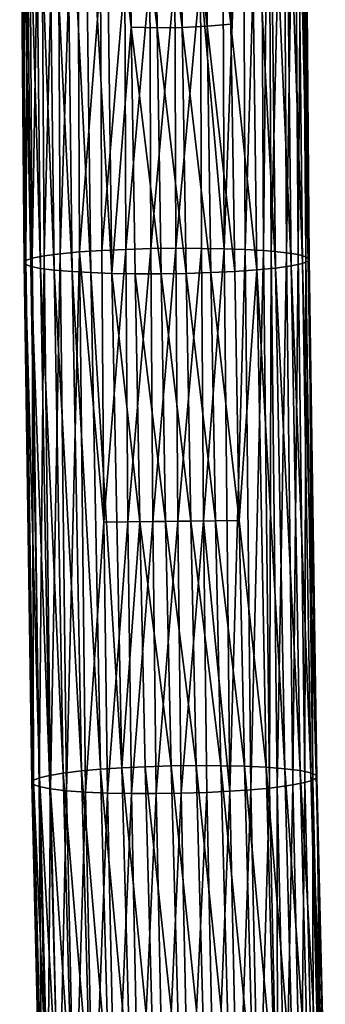
# Model space of a CAD drawing. Units: metres. Extents: x -0.056 to 0.136, y -0.208 to 0.091.
# Drawn here: x -0.056 to -0.039, y -0.076 to -0.021 of the extents above; entities that cross this region are included whole.
import ezdxf

# ---------------------------------------------------------------- set-up
doc = ezdxf.new("R2010")
doc.units = ezdxf.units.M
doc.layers.add('Object_84', color=8, linetype='CONTINUOUS')

msp = doc.modelspace()

# ---------------------------------------------------------------- linework, layer by layer
at = {"layer": 'Object_84'}
for points in [[(-0.044866, -0.033926, -0.243401), (-0.046208, -0.018709, -0.24177), (-0.044985, -0.004351, -0.23796)], [(-0.044985, -0.004351, -0.23796), (-0.043827, -0.004524, -0.237327), (-0.044866, -0.033926, -0.243401)], [(-0.055145, -0.005251, -0.235033), (-0.054219, -0.004911, -0.236205), (-0.054973, -0.034325, -0.240191)], [(-0.054219, -0.004911, -0.236205), (-0.054068, -0.034205, -0.241422), (-0.054973, -0.034325, -0.240191)], [(-0.054219, -0.004911, -0.236205), (-0.053118, -0.004632, -0.237158), (-0.054068, -0.034205, -0.241422)], [(-0.053118, -0.004632, -0.237158), (-0.052983, -0.034103, -0.242427), (-0.054068, -0.034205, -0.241422)], [(-0.053118, -0.004632, -0.237158), (-0.051803, -0.018857, -0.24121), (-0.052983, -0.034103, -0.242427)], [(-0.044866, -0.033926, -0.243401), (-0.043827, -0.004524, -0.237327), (-0.043697, -0.03397, -0.242765)], [(-0.043827, -0.004524, -0.237327), (-0.042812, -0.004744, -0.236534), (-0.043697, -0.03397, -0.242765)], [(-0.042812, -0.004744, -0.236534), (-0.042668, -0.03403, -0.241962), (-0.043697, -0.03397, -0.242765)], [(-0.042812, -0.004744, -0.236534), (-0.042391, -0.00486, -0.236117), (-0.042668, -0.03403, -0.241962)], [(-0.042391, -0.00486, -0.236117), (-0.04224, -0.034063, -0.241537), (-0.042668, -0.03403, -0.241962)], [(-0.041555, -0.005159, -0.235049), (-0.04224, -0.034063, -0.241537), (-0.042391, -0.00486, -0.236117)], [(-0.05583, -0.005638, -0.23369), (-0.055145, -0.005251, -0.235033), (-0.055634, -0.034457, -0.238788)], [(-0.055634, -0.034457, -0.238788), (-0.055145, -0.005251, -0.235033), (-0.054973, -0.034325, -0.240191)], [(-0.041386, -0.034151, -0.240445), (-0.04224, -0.034063, -0.241537), (-0.041555, -0.005159, -0.235049)], [(-0.040922, -0.005495, -0.233856), (-0.041386, -0.034151, -0.240445), (-0.041555, -0.005159, -0.235049)], [(-0.040733, -0.034253, -0.239221), (-0.041386, -0.034151, -0.240445), (-0.040922, -0.005495, -0.233856)], [(-0.040513, -0.005859, -0.23257), (-0.040733, -0.034253, -0.239221), (-0.040922, -0.005495, -0.233856)], [(-0.056337, -0.006397, -0.231039), (-0.056206, -0.006012, -0.232385), (-0.056095, -0.034708, -0.236034)], [(-0.056206, -0.006012, -0.232385), (-0.05583, -0.005638, -0.23369), (-0.055987, -0.034582, -0.237431)], [(-0.056095, -0.034708, -0.236034), (-0.056206, -0.006012, -0.232385), (-0.055987, -0.034582, -0.237431)], [(-0.055987, -0.034582, -0.237431), (-0.05583, -0.005638, -0.23369), (-0.055634, -0.034457, -0.238788)], [(-0.040301, -0.034367, -0.237896), (-0.040733, -0.034253, -0.239221), (-0.040513, -0.005859, -0.23257)], [(-0.040339, -0.006269, -0.231127), (-0.040301, -0.034367, -0.237896), (-0.040513, -0.005859, -0.23257)], [(-0.05628, -0.006672, -0.230073), (-0.056337, -0.006397, -0.231039), (-0.056021, -0.034796, -0.235035)], [(-0.056021, -0.034796, -0.235035), (-0.056337, -0.006397, -0.231039), (-0.056095, -0.034708, -0.236034)], [(-0.040434, -0.006654, -0.229778), (-0.040102, -0.034498, -0.236405), (-0.040339, -0.006269, -0.231127)], [(-0.040102, -0.034498, -0.236405), (-0.040301, -0.034367, -0.237896), (-0.040339, -0.006269, -0.231127)], [(-0.055991, -0.007046, -0.228754), (-0.05628, -0.006672, -0.230073), (-0.055709, -0.034915, -0.233674)], [(-0.055709, -0.034915, -0.233674), (-0.05628, -0.006672, -0.230073), (-0.056021, -0.034796, -0.235035)], [(-0.05547, -0.007398, -0.227509), (-0.055991, -0.007046, -0.228754), (-0.055167, -0.035023, -0.232393)], [(-0.055167, -0.035023, -0.232393), (-0.055991, -0.007046, -0.228754), (-0.055709, -0.034915, -0.233674)], [(-0.040773, -0.007031, -0.228465), (-0.041422, -0.007424, -0.227101), (-0.040489, -0.034749, -0.233641)], [(-0.040434, -0.006654, -0.229778), (-0.040773, -0.007031, -0.228465), (-0.040173, -0.034623, -0.235007)], [(-0.040173, -0.034623, -0.235007), (-0.040773, -0.007031, -0.228465), (-0.040489, -0.034749, -0.233641)], [(-0.040173, -0.034623, -0.235007), (-0.040102, -0.034498, -0.236405), (-0.040434, -0.006654, -0.229778)], [(-0.054734, -0.007718, -0.226371), (-0.05547, -0.007398, -0.227509), (-0.05441, -0.035118, -0.231228)], [(-0.05441, -0.035118, -0.231228), (-0.05547, -0.007398, -0.227509), (-0.055167, -0.035023, -0.232393)], [(-0.053739, -0.008012, -0.225315), (-0.054734, -0.007718, -0.226371), (-0.053397, -0.035203, -0.230152)], [(-0.053397, -0.035203, -0.230152), (-0.054734, -0.007718, -0.226371), (-0.05441, -0.035118, -0.231228)], [(-0.041422, -0.007424, -0.227101), (-0.042319, -0.007771, -0.225903), (-0.041115, -0.034883, -0.232217)], [(-0.040489, -0.034749, -0.233641), (-0.041422, -0.007424, -0.227101), (-0.041115, -0.034883, -0.232217)], [(-0.053397, -0.035203, -0.230152), (-0.052349, -0.035262, -0.229369), (-0.053739, -0.008012, -0.225315)], [(-0.053739, -0.008012, -0.225315), (-0.052349, -0.035262, -0.229369), (-0.052704, -0.008226, -0.224542)], [(-0.052349, -0.035262, -0.229369), (-0.051163, -0.035303, -0.228758), (-0.052704, -0.008226, -0.224542)], [(-0.052704, -0.008226, -0.224542), (-0.051163, -0.035303, -0.228758), (-0.051528, -0.008392, -0.223931)], [(-0.043396, -0.008058, -0.224923), (-0.044639, -0.008285, -0.224153), (-0.044492, -0.021337, -0.227196)], [(-0.043396, -0.008058, -0.224923), (-0.044492, -0.021337, -0.227196), (-0.04305, -0.035109, -0.229926)], [(-0.042319, -0.007771, -0.225903), (-0.043396, -0.008058, -0.224923), (-0.04199, -0.035005, -0.23096)], [(-0.04199, -0.035005, -0.23096), (-0.043396, -0.008058, -0.224923), (-0.04305, -0.035109, -0.229926)], [(-0.041115, -0.034883, -0.232217), (-0.042319, -0.007771, -0.225903), (-0.04199, -0.035005, -0.23096)], [(-0.050243, -0.008504, -0.223512), (-0.051528, -0.008392, -0.223931), (-0.050091, -0.021509, -0.226503)], [(-0.050091, -0.021509, -0.226503), (-0.051528, -0.008392, -0.223931), (-0.051163, -0.035303, -0.228758)], [(-0.048791, -0.008555, -0.223301), (-0.050243, -0.008504, -0.223512), (-0.048638, -0.021535, -0.226296)], [(-0.048638, -0.021535, -0.226296), (-0.050243, -0.008504, -0.223512), (-0.050091, -0.021509, -0.226503)], [(-0.047384, -0.008534, -0.223341), (-0.048791, -0.008555, -0.223301), (-0.047232, -0.021514, -0.226347)], [(-0.047232, -0.021514, -0.226347), (-0.048791, -0.008555, -0.223301), (-0.048638, -0.021535, -0.226296)], [(-0.045985, -0.008445, -0.223624), (-0.047384, -0.008534, -0.223341), (-0.045835, -0.021448, -0.226646)], [(-0.047384, -0.008534, -0.223341), (-0.047232, -0.021514, -0.226347), (-0.045835, -0.021448, -0.226646)], [(-0.044492, -0.021337, -0.227196), (-0.044639, -0.008285, -0.224153), (-0.045985, -0.008445, -0.223624)], [(-0.045985, -0.008445, -0.223624), (-0.045835, -0.021448, -0.226646), (-0.044492, -0.021337, -0.227196)], [(-0.051803, -0.018857, -0.24121), (-0.050451, -0.018752, -0.241726), (-0.051736, -0.034019, -0.243213)], [(-0.050451, -0.018752, -0.241726), (-0.050389, -0.033956, -0.24375), (-0.051736, -0.034019, -0.243213)], [(-0.050451, -0.018752, -0.241726), (-0.04905, -0.018693, -0.241991), (-0.050389, -0.033956, -0.24375)], [(-0.04905, -0.018693, -0.241991), (-0.048991, -0.033915, -0.244033), (-0.050389, -0.033956, -0.24375)], [(-0.04905, -0.018693, -0.241991), (-0.047646, -0.018678, -0.242008), (-0.048991, -0.033915, -0.244033)], [(-0.047646, -0.018678, -0.242008), (-0.047587, -0.033897, -0.244066), (-0.048991, -0.033915, -0.244033)], [(-0.047646, -0.018678, -0.242008), (-0.046208, -0.018709, -0.24177), (-0.047587, -0.033897, -0.244066)], [(-0.046208, -0.018709, -0.24177), (-0.046146, -0.033901, -0.24384), (-0.047587, -0.033897, -0.244066)], [(-0.044866, -0.033926, -0.243401), (-0.046146, -0.033901, -0.24384), (-0.046208, -0.018709, -0.24177)], [(-0.051803, -0.018857, -0.24121), (-0.051736, -0.034019, -0.243213), (-0.052983, -0.034103, -0.242427)], [(-0.050091, -0.021509, -0.226503), (-0.051163, -0.035303, -0.228758), (-0.049871, -0.035325, -0.228346)], [(-0.048638, -0.021535, -0.226296), (-0.050091, -0.021509, -0.226503), (-0.048415, -0.035326, -0.228152)], [(-0.048415, -0.035326, -0.228152), (-0.050091, -0.021509, -0.226503), (-0.049871, -0.035325, -0.228346)], [(-0.047232, -0.021514, -0.226347), (-0.048638, -0.021535, -0.226296), (-0.04701, -0.035305, -0.228218)], [(-0.045835, -0.021448, -0.226646), (-0.047232, -0.021514, -0.226347), (-0.045616, -0.035261, -0.228536)], [(-0.045616, -0.035261, -0.228536), (-0.047232, -0.021514, -0.226347), (-0.04701, -0.035305, -0.228218)], [(-0.044492, -0.021337, -0.227196), (-0.045835, -0.021448, -0.226646), (-0.044279, -0.035195, -0.229107)], [(-0.045835, -0.021448, -0.226646), (-0.045616, -0.035261, -0.228536), (-0.044279, -0.035195, -0.229107)], [(-0.044492, -0.021337, -0.227196), (-0.044279, -0.035195, -0.229107), (-0.04305, -0.035109, -0.229926)], [(-0.04701, -0.035305, -0.228218), (-0.048638, -0.021535, -0.226296), (-0.048415, -0.035326, -0.228152)], [(-0.054973, -0.034325, -0.240191), (-0.054068, -0.034205, -0.241422), (-0.054603, -0.064194, -0.240028)], [(-0.054068, -0.034205, -0.241422), (-0.053718, -0.064297, -0.241274), (-0.054603, -0.064194, -0.240028)], [(-0.054068, -0.034205, -0.241422), (-0.052983, -0.034103, -0.242427), (-0.053718, -0.064297, -0.241274)], [(-0.052983, -0.034103, -0.242427), (-0.052649, -0.064375, -0.2423), (-0.053718, -0.064297, -0.241274)], [(-0.051736, -0.034019, -0.243213), (-0.051614, -0.049257, -0.24386), (-0.052983, -0.034103, -0.242427)], [(-0.052983, -0.034103, -0.242427), (-0.051614, -0.049257, -0.24386), (-0.052649, -0.064375, -0.2423)], [(-0.051736, -0.034019, -0.243213), (-0.050389, -0.033956, -0.24375), (-0.051614, -0.049257, -0.24386)], [(-0.050389, -0.033956, -0.24375), (-0.050272, -0.049237, -0.244413), (-0.051614, -0.049257, -0.24386)], [(-0.050389, -0.033956, -0.24375), (-0.048991, -0.033915, -0.244033), (-0.050272, -0.049237, -0.244413)], [(-0.048991, -0.033915, -0.244033), (-0.048876, -0.049216, -0.244711), (-0.050272, -0.049237, -0.244413)], [(-0.048991, -0.033915, -0.244033), (-0.047587, -0.033897, -0.244066), (-0.048876, -0.049216, -0.244711)], [(-0.047587, -0.033897, -0.244066), (-0.047473, -0.049195, -0.244758), (-0.048876, -0.049216, -0.244711)], [(-0.047587, -0.033897, -0.244066), (-0.046146, -0.033901, -0.24384), (-0.047473, -0.049195, -0.244758)], [(-0.04603, -0.049174, -0.244546), (-0.047473, -0.049195, -0.244758), (-0.046146, -0.033901, -0.24384)], [(-0.04603, -0.049174, -0.244546), (-0.046146, -0.033901, -0.24384), (-0.044866, -0.033926, -0.243401)], [(-0.044551, -0.064326, -0.243425), (-0.04603, -0.049174, -0.244546), (-0.044866, -0.033926, -0.243401)], [(-0.044866, -0.033926, -0.243401), (-0.043697, -0.03397, -0.242765), (-0.044551, -0.064326, -0.243425)], [(-0.043697, -0.03397, -0.242765), (-0.043372, -0.064244, -0.242811), (-0.044551, -0.064326, -0.243425)], [(-0.043697, -0.03397, -0.242765), (-0.042668, -0.03403, -0.241962), (-0.043372, -0.064244, -0.242811)], [(-0.042668, -0.03403, -0.241962), (-0.04233, -0.064148, -0.242028), (-0.043372, -0.064244, -0.242811)], [(-0.042668, -0.03403, -0.241962), (-0.04224, -0.034063, -0.241537), (-0.04233, -0.064148, -0.242028)], [(-0.04224, -0.034063, -0.241537), (-0.041896, -0.064099, -0.241612), (-0.04233, -0.064148, -0.242028)], [(-0.041386, -0.034151, -0.240445), (-0.041896, -0.064099, -0.241612), (-0.04224, -0.034063, -0.241537)], [(-0.041024, -0.063978, -0.240537), (-0.041896, -0.064099, -0.241612), (-0.041386, -0.034151, -0.240445)], [(-0.040733, -0.034253, -0.239221), (-0.041024, -0.063978, -0.240537), (-0.041386, -0.034151, -0.240445)], [(-0.056095, -0.034708, -0.236034), (-0.055987, -0.034582, -0.237431), (-0.055658, -0.06381, -0.235854)], [(-0.056021, -0.034796, -0.235035), (-0.056095, -0.034708, -0.236034), (-0.055568, -0.063712, -0.234857)], [(-0.055568, -0.063712, -0.234857), (-0.056095, -0.034708, -0.236034), (-0.055658, -0.06381, -0.235854)], [(-0.055987, -0.034582, -0.237431), (-0.055634, -0.034457, -0.238788), (-0.055572, -0.063944, -0.237251)], [(-0.055658, -0.06381, -0.235854), (-0.055987, -0.034582, -0.237431), (-0.055572, -0.063944, -0.237251)], [(-0.055634, -0.034457, -0.238788), (-0.054973, -0.034325, -0.240191), (-0.055241, -0.064069, -0.238614)], [(-0.055572, -0.063944, -0.237251), (-0.055634, -0.034457, -0.238788), (-0.055241, -0.064069, -0.238614)], [(-0.054973, -0.034325, -0.240191), (-0.054603, -0.064194, -0.240028), (-0.055241, -0.064069, -0.238614)], [(-0.040489, -0.034749, -0.233641), (-0.041115, -0.034883, -0.232217), (-0.040018, -0.063302, -0.233755)], [(-0.040351, -0.063847, -0.239326), (-0.041024, -0.063978, -0.240537), (-0.040733, -0.034253, -0.239221)], [(-0.040301, -0.034367, -0.237896), (-0.040351, -0.063847, -0.239326), (-0.040733, -0.034253, -0.239221)], [(-0.040173, -0.034623, -0.235007), (-0.040489, -0.034749, -0.233641), (-0.039724, -0.063429, -0.235126)], [(-0.039724, -0.063429, -0.235126), (-0.040489, -0.034749, -0.233641), (-0.040018, -0.063302, -0.233755)], [(-0.039898, -0.063711, -0.238011), (-0.040351, -0.063847, -0.239326), (-0.040301, -0.034367, -0.237896)], [(-0.040102, -0.034498, -0.236405), (-0.039898, -0.063711, -0.238011), (-0.040301, -0.034367, -0.237896)], [(-0.040173, -0.034623, -0.235007), (-0.039675, -0.063563, -0.236524), (-0.040102, -0.034498, -0.236405)], [(-0.039724, -0.063429, -0.235126), (-0.039675, -0.063563, -0.236524), (-0.040173, -0.034623, -0.235007)], [(-0.039675, -0.063563, -0.236524), (-0.039898, -0.063711, -0.238011), (-0.040102, -0.034498, -0.236405)], [(-0.055709, -0.034915, -0.233674), (-0.056021, -0.034796, -0.235035), (-0.055234, -0.063574, -0.233503)], [(-0.055234, -0.063574, -0.233503), (-0.056021, -0.034796, -0.235035), (-0.055568, -0.063712, -0.234857)], [(-0.055167, -0.035023, -0.232393), (-0.055709, -0.034915, -0.233674), (-0.054671, -0.06344, -0.232233)], [(-0.054671, -0.06344, -0.232233), (-0.055709, -0.034915, -0.233674), (-0.055234, -0.063574, -0.233503)], [(-0.05441, -0.035118, -0.231228), (-0.055167, -0.035023, -0.232393), (-0.053896, -0.063314, -0.231083)], [(-0.053896, -0.063314, -0.231083), (-0.055167, -0.035023, -0.232393), (-0.054671, -0.06344, -0.232233)], [(-0.053397, -0.035203, -0.230152), (-0.05441, -0.035118, -0.231228), (-0.052866, -0.063192, -0.230027)], [(-0.052866, -0.063192, -0.230027), (-0.05441, -0.035118, -0.231228), (-0.053896, -0.063314, -0.231083)], [(-0.052866, -0.063192, -0.230027), (-0.051806, -0.063097, -0.229264), (-0.053397, -0.035203, -0.230152)], [(-0.053397, -0.035203, -0.230152), (-0.051806, -0.063097, -0.229264), (-0.052349, -0.035262, -0.229369)], [(-0.051806, -0.063097, -0.229264), (-0.05061, -0.063017, -0.228676), (-0.052349, -0.035262, -0.229369)], [(-0.052349, -0.035262, -0.229369), (-0.05061, -0.063017, -0.228676), (-0.051163, -0.035303, -0.228758)], [(-0.051163, -0.035303, -0.228758), (-0.05061, -0.063017, -0.228676), (-0.049611, -0.049235, -0.22895)], [(-0.049871, -0.035325, -0.228346), (-0.051163, -0.035303, -0.228758), (-0.049611, -0.049235, -0.22895)], [(-0.04701, -0.035305, -0.228218), (-0.048415, -0.035326, -0.228152), (-0.046749, -0.049193, -0.228851)], [(-0.045616, -0.035261, -0.228536), (-0.04701, -0.035305, -0.228218), (-0.045358, -0.049172, -0.229184)], [(-0.045358, -0.049172, -0.229184), (-0.04701, -0.035305, -0.228218), (-0.046749, -0.049193, -0.228851)], [(-0.044279, -0.035195, -0.229107), (-0.045616, -0.035261, -0.228536), (-0.044027, -0.049152, -0.229771)], [(-0.044027, -0.049152, -0.229771), (-0.045616, -0.035261, -0.228536), (-0.045358, -0.049172, -0.229184)], [(-0.04305, -0.035109, -0.229926), (-0.044279, -0.035195, -0.229107), (-0.044027, -0.049152, -0.229771)], [(-0.04305, -0.035109, -0.229926), (-0.044027, -0.049152, -0.229771), (-0.042518, -0.062987, -0.229996)], [(-0.04199, -0.035005, -0.23096), (-0.04305, -0.035109, -0.229926), (-0.041475, -0.063068, -0.231049)], [(-0.041475, -0.063068, -0.231049), (-0.04305, -0.035109, -0.229926), (-0.042518, -0.062987, -0.229996)], [(-0.041115, -0.034883, -0.232217), (-0.04199, -0.035005, -0.23096), (-0.04062, -0.063175, -0.232321)], [(-0.04062, -0.063175, -0.232321), (-0.04199, -0.035005, -0.23096), (-0.041475, -0.063068, -0.231049)], [(-0.040018, -0.063302, -0.233755), (-0.041115, -0.034883, -0.232217), (-0.04062, -0.063175, -0.232321)], [(-0.048415, -0.035326, -0.228152), (-0.049871, -0.035325, -0.228346), (-0.048154, -0.049214, -0.22877)], [(-0.049871, -0.035325, -0.228346), (-0.049611, -0.049235, -0.22895), (-0.048154, -0.049214, -0.22877)], [(-0.046749, -0.049193, -0.228851), (-0.048415, -0.035326, -0.228152), (-0.048154, -0.049214, -0.22877)], [(-0.051614, -0.049257, -0.24386), (-0.051415, -0.064429, -0.243108), (-0.052649, -0.064375, -0.2423)], [(-0.051614, -0.049257, -0.24386), (-0.050272, -0.049237, -0.244413), (-0.051415, -0.064429, -0.243108)], [(-0.050272, -0.049237, -0.244413), (-0.050077, -0.064458, -0.24367), (-0.051415, -0.064429, -0.243108)], [(-0.049611, -0.049235, -0.22895), (-0.05061, -0.063017, -0.228676), (-0.049312, -0.062954, -0.228289)], [(-0.050272, -0.049237, -0.244413), (-0.048876, -0.049216, -0.244711), (-0.050077, -0.064458, -0.24367)], [(-0.048876, -0.049216, -0.244711), (-0.048684, -0.06446, -0.243979), (-0.050077, -0.064458, -0.24367)], [(-0.048154, -0.049214, -0.22877), (-0.049611, -0.049235, -0.22895), (-0.047853, -0.062909, -0.228123)], [(-0.049611, -0.049235, -0.22895), (-0.049312, -0.062954, -0.228289), (-0.047853, -0.062909, -0.228123)], [(-0.048876, -0.049216, -0.244711), (-0.047473, -0.049195, -0.244758), (-0.048684, -0.06446, -0.243979)], [(-0.047282, -0.064439, -0.244038), (-0.048684, -0.06446, -0.243979), (-0.047473, -0.049195, -0.244758)], [(-0.046749, -0.049193, -0.228851), (-0.048154, -0.049214, -0.22877), (-0.04645, -0.062891, -0.228215)], [(-0.048154, -0.049214, -0.22877), (-0.047853, -0.062909, -0.228123), (-0.04645, -0.062891, -0.228215)], [(-0.047282, -0.064439, -0.244038), (-0.047473, -0.049195, -0.244758), (-0.04603, -0.049174, -0.244546)], [(-0.04603, -0.049174, -0.244546), (-0.045837, -0.064391, -0.243839), (-0.047282, -0.064439, -0.244038)], [(-0.045358, -0.049172, -0.229184), (-0.046749, -0.049193, -0.228851), (-0.045061, -0.062897, -0.228559)], [(-0.045061, -0.062897, -0.228559), (-0.046749, -0.049193, -0.228851), (-0.04645, -0.062891, -0.228215)], [(-0.044551, -0.064326, -0.243425), (-0.045837, -0.064391, -0.243839), (-0.04603, -0.049174, -0.244546)], [(-0.044027, -0.049152, -0.229771), (-0.045358, -0.049172, -0.229184), (-0.043734, -0.062929, -0.229155)], [(-0.043734, -0.062929, -0.229155), (-0.045358, -0.049172, -0.229184), (-0.045061, -0.062897, -0.228559)], [(-0.042518, -0.062987, -0.229996), (-0.044027, -0.049152, -0.229771), (-0.043734, -0.062929, -0.229155)], [(-0.047853, -0.062909, -0.228123), (-0.049312, -0.062954, -0.228289), (-0.047346, -0.081295, -0.224883)], [(-0.04645, -0.062891, -0.228215), (-0.047853, -0.062909, -0.228123), (-0.045943, -0.081281, -0.224987)], [(-0.047853, -0.062909, -0.228123), (-0.047346, -0.081295, -0.224883), (-0.045943, -0.081281, -0.224987)], [(-0.045061, -0.062897, -0.228559), (-0.04645, -0.062891, -0.228215), (-0.044556, -0.081333, -0.225333)], [(-0.04645, -0.062891, -0.228215), (-0.045943, -0.081281, -0.224987), (-0.044556, -0.081333, -0.225333)], [(-0.043734, -0.062929, -0.229155), (-0.045061, -0.062897, -0.228559), (-0.043232, -0.081453, -0.225924)], [(-0.043232, -0.081453, -0.225924), (-0.045061, -0.062897, -0.228559), (-0.044556, -0.081333, -0.225333)], [(-0.054671, -0.06344, -0.232233), (-0.055234, -0.063574, -0.233503), (-0.054179, -0.082552, -0.228806)], [(-0.053896, -0.063314, -0.231083), (-0.054671, -0.06344, -0.232233), (-0.0534, -0.082231, -0.227698)], [(-0.0534, -0.082231, -0.227698), (-0.054671, -0.06344, -0.232233), (-0.054179, -0.082552, -0.228806)], [(-0.052866, -0.063192, -0.230027), (-0.053896, -0.063314, -0.231083), (-0.052366, -0.081928, -0.226683)], [(-0.052366, -0.081928, -0.226683), (-0.053896, -0.063314, -0.231083), (-0.0534, -0.082231, -0.227698)], [(-0.052866, -0.063192, -0.230027), (-0.051302, -0.0817, -0.225953), (-0.051806, -0.063097, -0.229264)], [(-0.052366, -0.081928, -0.226683), (-0.051302, -0.0817, -0.225953), (-0.052866, -0.063192, -0.230027)], [(-0.051806, -0.063097, -0.229264), (-0.050105, -0.081514, -0.225394), (-0.05061, -0.063017, -0.228676)], [(-0.051302, -0.0817, -0.225953), (-0.050105, -0.081514, -0.225394), (-0.051806, -0.063097, -0.229264)], [(-0.048805, -0.081378, -0.225031), (-0.049312, -0.062954, -0.228289), (-0.05061, -0.063017, -0.228676)], [(-0.05061, -0.063017, -0.228676), (-0.050105, -0.081514, -0.225394), (-0.048805, -0.081378, -0.225031)], [(-0.049312, -0.062954, -0.228289), (-0.048805, -0.081378, -0.225031), (-0.047346, -0.081295, -0.224883)], [(-0.042518, -0.062987, -0.229996), (-0.043734, -0.062929, -0.229155), (-0.042019, -0.08164, -0.226752)], [(-0.042019, -0.08164, -0.226752), (-0.043734, -0.062929, -0.229155), (-0.043232, -0.081453, -0.225924)], [(-0.041475, -0.063068, -0.231049), (-0.042518, -0.062987, -0.229996), (-0.040981, -0.081886, -0.227784)], [(-0.040981, -0.081886, -0.227784), (-0.042518, -0.062987, -0.229996), (-0.042019, -0.08164, -0.226752)], [(-0.04062, -0.063175, -0.232321), (-0.041475, -0.063068, -0.231049), (-0.040132, -0.082195, -0.229026)], [(-0.040132, -0.082195, -0.229026), (-0.041475, -0.063068, -0.231049), (-0.040981, -0.081886, -0.227784)], [(-0.040018, -0.063302, -0.233755), (-0.04062, -0.063175, -0.232321), (-0.039535, -0.082553, -0.230423)], [(-0.039535, -0.082553, -0.230423), (-0.04062, -0.063175, -0.232321), (-0.040132, -0.082195, -0.229026)], [(-0.039724, -0.063429, -0.235126), (-0.040018, -0.063302, -0.233755), (-0.039247, -0.082902, -0.231756)], [(-0.039247, -0.082902, -0.231756), (-0.040018, -0.063302, -0.233755), (-0.039535, -0.082553, -0.230423)], [(-0.039247, -0.082902, -0.231756), (-0.039204, -0.083266, -0.233113), (-0.039724, -0.063429, -0.235126)], [(-0.039724, -0.063429, -0.235126), (-0.039204, -0.083266, -0.233113), (-0.039675, -0.063563, -0.236524)], [(-0.055568, -0.063712, -0.234857), (-0.055658, -0.06381, -0.235854), (-0.055086, -0.083261, -0.231343)], [(-0.055658, -0.06381, -0.235854), (-0.055572, -0.063944, -0.237251), (-0.055181, -0.083524, -0.23231)], [(-0.055086, -0.083261, -0.231343), (-0.055658, -0.06381, -0.235854), (-0.055181, -0.083524, -0.23231)], [(-0.055572, -0.063944, -0.237251), (-0.055241, -0.064069, -0.238614), (-0.055101, -0.083886, -0.233666)], [(-0.055181, -0.083524, -0.23231), (-0.055572, -0.063944, -0.237251), (-0.055101, -0.083886, -0.233666)], [(-0.055234, -0.063574, -0.233503), (-0.055568, -0.063712, -0.234857), (-0.054747, -0.082899, -0.230033)], [(-0.054747, -0.082899, -0.230033), (-0.055568, -0.063712, -0.234857), (-0.055086, -0.083261, -0.231343)], [(-0.054179, -0.082552, -0.228806), (-0.055234, -0.063574, -0.233503), (-0.054747, -0.082899, -0.230033)], [(-0.041024, -0.063978, -0.240537), (-0.041445, -0.084653, -0.238028), (-0.041896, -0.064099, -0.241612)], [(-0.040569, -0.084349, -0.236994), (-0.041445, -0.084653, -0.238028), (-0.041024, -0.063978, -0.240537)], [(-0.040351, -0.063847, -0.239326), (-0.040569, -0.084349, -0.236994), (-0.041024, -0.063978, -0.240537)], [(-0.039891, -0.084015, -0.235825), (-0.040569, -0.084349, -0.236994), (-0.040351, -0.063847, -0.239326)], [(-0.039898, -0.063711, -0.238011), (-0.039891, -0.084015, -0.235825), (-0.040351, -0.063847, -0.239326)], [(-0.039675, -0.063563, -0.236524), (-0.039433, -0.08366, -0.234553), (-0.039898, -0.063711, -0.238011)], [(-0.039433, -0.08366, -0.234553), (-0.039891, -0.084015, -0.235825), (-0.039898, -0.063711, -0.238011)], [(-0.039204, -0.083266, -0.233113), (-0.039433, -0.08366, -0.234553), (-0.039675, -0.063563, -0.236524)], [(-0.055241, -0.064069, -0.238614), (-0.054603, -0.064194, -0.240028), (-0.054775, -0.084232, -0.234992)], [(-0.055241, -0.064069, -0.238614), (-0.054775, -0.084232, -0.234992), (-0.055101, -0.083886, -0.233666)], [(-0.054603, -0.064194, -0.240028), (-0.054143, -0.084584, -0.23637), (-0.054775, -0.084232, -0.234992)], [(-0.054603, -0.064194, -0.240028), (-0.053718, -0.064297, -0.241274), (-0.054143, -0.084584, -0.23637)], [(-0.053718, -0.064297, -0.241274), (-0.053263, -0.084885, -0.237587), (-0.054143, -0.084584, -0.23637)], [(-0.053718, -0.064297, -0.241274), (-0.052649, -0.064375, -0.2423), (-0.053263, -0.084885, -0.237587)], [(-0.052649, -0.064375, -0.2423), (-0.052199, -0.085124, -0.238592), (-0.053263, -0.084885, -0.237587)], [(-0.052649, -0.064375, -0.2423), (-0.051415, -0.064429, -0.243108), (-0.052199, -0.085124, -0.238592)], [(-0.051415, -0.064429, -0.243108), (-0.050969, -0.085301, -0.239389), (-0.052199, -0.085124, -0.238592)], [(-0.051415, -0.064429, -0.243108), (-0.050077, -0.064458, -0.24367), (-0.050969, -0.085301, -0.239389)], [(-0.050077, -0.064458, -0.24367), (-0.049633, -0.085412, -0.239946), (-0.050969, -0.085301, -0.239389)], [(-0.050077, -0.064458, -0.24367), (-0.048684, -0.06446, -0.243979), (-0.049633, -0.085412, -0.239946)], [(-0.048241, -0.085454, -0.24026), (-0.049633, -0.085412, -0.239946), (-0.048684, -0.06446, -0.243979)], [(-0.048241, -0.085454, -0.24026), (-0.048684, -0.06446, -0.243979), (-0.047282, -0.064439, -0.244038)], [(-0.047282, -0.064439, -0.244038), (-0.04684, -0.085432, -0.24033), (-0.048241, -0.085454, -0.24026)], [(-0.047282, -0.064439, -0.244038), (-0.045837, -0.064391, -0.243839), (-0.04684, -0.085432, -0.24033)], [(-0.045395, -0.085341, -0.240151), (-0.04684, -0.085432, -0.24033), (-0.045837, -0.064391, -0.243839)], [(-0.045395, -0.085341, -0.240151), (-0.045837, -0.064391, -0.243839), (-0.044551, -0.064326, -0.243425)], [(-0.044551, -0.064326, -0.243425), (-0.044107, -0.085198, -0.239761), (-0.045395, -0.085341, -0.240151)], [(-0.044551, -0.064326, -0.243425), (-0.043372, -0.064244, -0.242811), (-0.044107, -0.085198, -0.239761)], [(-0.043372, -0.064244, -0.242811), (-0.042925, -0.085006, -0.239177), (-0.044107, -0.085198, -0.239761)], [(-0.043372, -0.064244, -0.242811), (-0.04233, -0.064148, -0.242028), (-0.042925, -0.085006, -0.239177)], [(-0.04233, -0.064148, -0.242028), (-0.041881, -0.084774, -0.238428), (-0.042925, -0.085006, -0.239177)], [(-0.04233, -0.064148, -0.242028), (-0.041896, -0.064099, -0.241612), (-0.041881, -0.084774, -0.238428)], [(-0.041896, -0.064099, -0.241612), (-0.041445, -0.084653, -0.238028), (-0.041881, -0.084774, -0.238428)]]:
    msp.add_3dface(points, dxfattribs=at)

doc.saveas('drawing.dxf')
